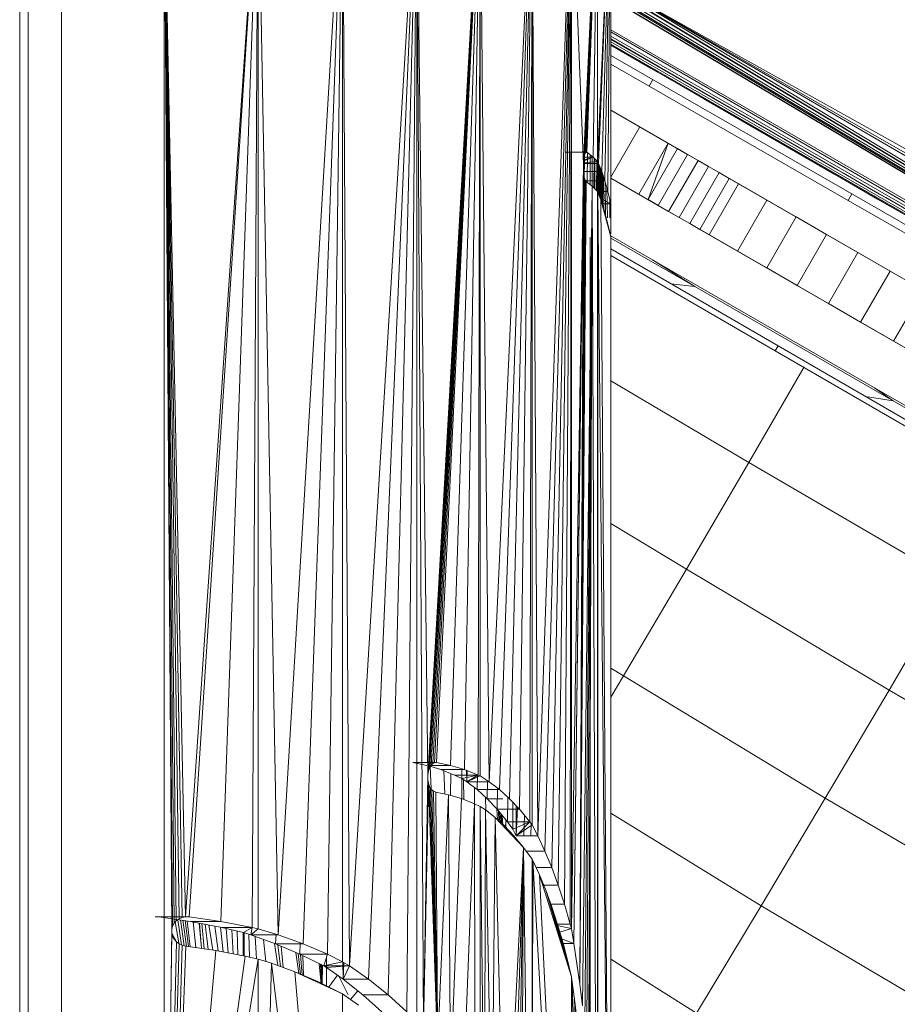
# Model space of a CAD drawing. Units: inches. Extents: x 10 to 14457, y 7 to 10223.
# Drawn here: x 6598 to 6830, y 4896 to 5157 of the extents above; entities that cross this region are included whole.
import ezdxf

# ---------------------------------------------------------------- set-up
doc = ezdxf.new("R2010")
doc.units = ezdxf.units.IN
doc.header["$MEASUREMENT"] = 0

# ---------------------------------------------------------------- blocks, each defined once
blk = doc.blocks.new('9020_DWG-664110-Level 1')
at = {"lineweight": 9}
for p, q in [((-1516.73, -686.67), (-1516.73, -96.17)), ((-1514.45, -686.67), (-1514.45, -96.17)), ((-1505.67, -171.35), (-1505.67, -614.85)), ((-1478.45, -171.35), (-1478.45, -614.85)), ((-1478.45, -171.35), (-1476.42, -454.98)), ((-1478.45, -171.35), (-1473.69, -451.81)), ((-1478.45, -171.35), (-1472.78, -451.63)), ((-1478.45, -171.35), (-1474.51, -452.18)), ((-1478.45, -171.35), (-1475.23, -452.7)), ((-1478.45, -171.35), (-1475.8, -453.35)), ((-1478.45, -171.35), (-1476.21, -454.12)), ((-1453.56, -171.35), (-1472.78, -451.63)), ((-1453.56, -171.35), (-1471.82, -451.64)), ((-1453.56, -171.35), (-1463.44, -452.84)), ((-1453.56, -171.35), (-1455.16, -454.44)), ((-1448.21, -456.42), (-1453.56, -171.35)), ((-1453.56, -171.35), (-1453.56, -454.82)), ((-1431.19, -171.35), (-1448.21, -456.42)), ((-1431.19, -171.35), (-1441.66, -458.79)), ((-1431.19, -171.35), (-1435.21, -461.54)), ((-1429.34, -464.67), (-1431.19, -171.35)), ((-1431.19, -171.35), (-1431.19, -463.53)), ((-1411.52, -171.35), (-1429.34, -464.67)), ((-1411.52, -171.35), (-1424.34, -468.17)), ((-1411.52, -171.35), (-1419.14, -472.31)), ((-1411.52, -171.35), (-1414.12, -476.84)), ((-1408.62, -414.3), (-1411.52, -171.35)), ((-1409.74, -481.74), (-1411.52, -171.35)), ((-1411.52, -171.35), (-1411.52, -479.48)), ((-1394.72, -171.35), (-1408.62, -414.3)), ((-1394.72, -171.35), (-1408.53, -413.42)), ((-1394.72, -171.35), (-1408.33, -412.64)), ((-1394.72, -171.35), (-1408.05, -411.96)), ((-1394.72, -171.35), (-1407.69, -411.41)), ((-1394.72, -171.35), (-1407.26, -411.02)), ((-1394.72, -171.35), (-1406.79, -410.79)), ((-1394.72, -171.35), (-1406.29, -410.77)), ((-1394.72, -171.35), (-1402.57, -411.52)), ((-1394.72, -171.35), (-1398.88, -412.62)), ((-1394.72, -171.35), (-1395.23, -414.06)), ((-1392.34, -415.83), (-1394.72, -171.35)), ((-1394.72, -171.35), (-1394.72, -414.31)), ((-1380.97, -171.35), (-1392.34, -415.83)), ((-1380.97, -171.35), (-1389.61, -417.94)), ((-1380.97, -171.35), (-1386.92, -420.38)), ((-1380.97, -171.35), (-1384.3, -423.14)), ((-1380.97, -171.35), (-1381.53, -426.49)), ((-1379.43, -430.19), (-1380.97, -171.35)), ((-1380.97, -171.35), (-1380.97, -427.26)), ((-1370.55, -171.35), (-1379.43, -430.19)), ((-1370.55, -171.35), (-1377.55, -434.23)), ((-1370.55, -171.35), (-1375.75, -438.6)), ((-1370.55, -171.35), (-1374.03, -443.28)), ((-1370.55, -171.35), (-1372.4, -448.27)), ((-1370.86, -453.56), (-1370.55, -171.35)), ((-1370.55, -454.76), (-1370.55, -171.35)), ((-1370.55, -171.35), (-1367.36, -252.3)), ((-1363.6, -171.35), (-1367.36, -252.3)), ((-1363.6, -171.35), (-1367.32, -251.44)), ((-1363.6, -171.35), (-1367.24, -250.67)), ((-1363.6, -171.35), (-1367.13, -250.02)), ((-1363.6, -171.35), (-1366.99, -249.51)), ((-1363.6, -171.35), (-1366.83, -249.15)), ((-1363.6, -171.35), (-1366.65, -248.96)), ((-1363.6, -171.35), (-1366.47, -248.98)), ((-1363.6, -171.35), (-1364.76, -250.28)), ((-1360.13, -171.35), (-1363.6, -251.45)), ((-1363.6, -251.45), (-1363.6, -171.35)), ((-1360.13, -171.35), (-1363.34, -251.98)), ((-1360.13, -171.35), (-1362.52, -254.08)), ((-1360.13, -171.35), (-1361.71, -256.58)), ((-1360.13, -171.35), (-1360.91, -259.46)), ((-1360.13, -262.73), (-1360.13, -171.35)), ((-1360.1, -204.52), (-1238.75, -272.32)), ((-1360.1, -204.52), (-1238.6, -274.15)), ((-1237.54, -275.98), (-1360.1, -204.53)), ((-923.15, -468.67), (-1360.1, -204.54)), ((-923.15, -468.67), (-1360.1, -205.39)), ((-923.15, -468.67), (-1360.1, -205.52)), ((-923.15, -468.67), (-1360.1, -206.48)), ((-923.15, -468.67), (-1360.1, -207.18)), ((-923.15, -468.67), (-1360.1, -207.26)), ((-923.15, -468.67), (-1360.1, -207.61)), ((-923.15, -468.67), (-1360.1, -208.22)), ((-923.15, -468.67), (-1360.1, -208.28)), ((-1365.58, -214.73), (-1365.59, -225.13)), ((-1365.57, -224.72), (-1365.57, -214.73)), ((-1365.57, -214.98), (-1365.3, -217.36)), ((-923.15, -468.67), (-1360.1, -216.61)), ((-1360.1, -217.12), (-922.73, -470.59)), ((-922.73, -470.59), (-1360.1, -218.23)), ((-1360.1, -218.99), (-922.48, -471.65)), ((-922.48, -471.65), (-1360.1, -218.99)), ((-922.48, -471.65), (-1360.1, -218.99)), ((-922.48, -471.65), (-1360.1, -218.99)), ((-922.48, -471.65), (-1360.1, -218.99)), ((-1050.62, -397.67), (-1360.1, -218.99)), ((-1360.1, -218.99), (-1246.3, -284.7)), ((-1360.1, -218.99), (-982.52, -436.99)), ((-1360.1, -218.99), (-1191, -316.62)), ((-1360.1, -218.99), (-1142.17, -344.81)), ((-1360.1, -218.99), (-1301.23, -252.98)), ((-1360.1, -218.99), (-1110.7, -362.98)), ((-1360.1, -218.99), (-1349.7, -225)), ((-1360.1, -218.99), (-1139.59, -346.31)), ((-1360.1, -218.99), (-1188.42, -318.11)), ((-1360.1, -218.99), (-1109.07, -363.93)), ((-1360.1, -218.99), (-980.89, -437.93)), ((-1360.1, -218.99), (-1244.98, -285.46)), ((-1360.1, -218.99), (-1300.87, -253.19)), ((-1360.1, -218.99), (-1348.74, -225.55)), ((-1360.1, -218.99), (-1049.66, -398.22)), ((-1360.1, -218.99), (-1349.7, -225)), ((-1360.1, -218.99), (-1350.06, -224.79)), ((-1360.1, -218.99), (-1347.27, -226.4)), ((-1360.1, -218.99), (-1348.85, -225.49)), ((-1350.06, -224.79), (-1360.1, -218.99)), ((-1360.1, -219.18), (-922.73, -470.59)), ((-1360.1, -219.77), (-922.16, -472.84)), ((-1360.1, -220.42), (-922.16, -472.84)), ((-1360.1, -220.61), (-921.98, -473.56)), ((-1360.1, -220.62), (-1246.64, -286.13)), ((-1360.1, -220.62), (-1191.71, -317.84)), ((-1360.1, -220.62), (-1141.92, -346.59)), ((-1360.1, -220.62), (-1179.56, -324.85)), ((-1360.1, -220.62), (-1301.57, -254.41)), ((-1360.1, -220.62), (-1244.06, -287.62)), ((-1360.1, -220.62), (-1189.12, -319.33)), ((-1360.1, -220.62), (-1140.29, -347.53)), ((-1360.1, -220.62), (-1300.62, -254.96)), ((-1360.1, -220.62), (-1190.75, -318.39)), ((-1360.1, -220.62), (-921.99, -473.56)), ((-921.99, -473.56), (-1360.1, -220.62)), ((-921.99, -473.56), (-1360.1, -220.62)), ((-921.99, -473.56), (-1360.1, -220.62)), ((-921.99, -473.56), (-1360.1, -220.62)), ((-921.99, -473.56), (-1360.1, -220.62)), ((-921.99, -473.56), (-1360.1, -220.62)), ((-921.99, -473.56), (-1360.1, -220.62)), ((-921.99, -473.56), (-1360.1, -220.62)), ((-921.99, -473.56), (-1360.1, -220.62)), ((-1360.1, -220.62), (-1347.97, -227.62)), ((-1347.97, -227.62), (-1360.1, -220.62)), ((-1347.97, -227.62), (-1360.1, -220.62)), ((-1360.1, -220.62), (-1350.76, -226.01)), ((-1360.1, -220.62), (-1349.56, -226.71)), ((-1360.1, -220.62), (-1350.46, -226.19)), ((-1360.1, -220.62), (-1349.74, -226.6)), ((-1366.06, -224.26), (-1366.22, -242.38)), ((-1360.1, -223.35), (-922.79, -474.59)), ((-1349.98, -231.48), (-1360.1, -225.66)), ((-1349.74, -226.6), (-1347.82, -227.71)), ((-922.48, -471.65), (-1347.27, -226.4)), ((-1338.26, -233.23), (-1347.82, -227.71)), ((-1348.98, -229.74), (-1349.98, -231.48)), ((-1297.25, -261.77), (-1349.98, -231.48)), ((-1301.23, -252.98), (-1337.55, -232.01)), ((-921.99, -473.56), (-1338.41, -233.14)), ((-1301.93, -254.2), (-1338.26, -233.23)), ((-1338.26, -233.23), (-1301.57, -254.41)), ((-1336.68, -234.14), (-1301.93, -254.2)), ((-922.48, -471.65), (-1336.08, -232.86)), ((-921.99, -473.56), (-1335.83, -234.63)), ((-1335.77, -234.67), (-1301.93, -254.2)), ((-1335.77, -234.67), (-1335.47, -234.84)), ((-1334.76, -233.62), (-1298.44, -254.59)), ((-1334.76, -233.62), (-1300.02, -253.68)), ((-1299.14, -255.81), (-1335.47, -234.84)), ((-1335.47, -234.84), (-1300.73, -254.9)), ((-1335.47, -234.84), (-1301.63, -254.38)), ((-1360.1, -237.86), (-1339.76, -249.59)), ((-1360.1, -237.86), (-1336.99, -251.19)), ((-1360.1, -237.86), (-1126.64, -372.49)), ((-1360.1, -237.86), (-1123.83, -374.11)), ((-1360.1, -237.86), (-1352.4, -242.3)), ((-1352.4, -242.3), (-1360.1, -255.65)), ((-1352.4, -242.3), (-1344.92, -246.61)), ((-1366.92, -242.85), (-1367.16, -255.59)), ((-1344.92, -246.61), (-1352.71, -260.12)), ((-1344.92, -246.61), (-1350.21, -261.56)), ((-1344.92, -246.61), (-1342.42, -248.05)), ((-1372.03, -248.98), (-1372.21, -248.96)), ((-1366.65, -248.96), (-1372.21, -248.96)), ((-1364.76, -250.28), (-1367.44, -250.28)), ((-1367.41, -251.12), (-1364.76, -250.28)), ((-1367.4, -251.38), (-1364.76, -250.28)), ((-1367.13, -250.02), (-1367.24, -250.67)), ((-1366.99, -249.51), (-1367.13, -250.02)), ((-1366.83, -249.15), (-1366.99, -249.51)), ((-1366.65, -248.96), (-1366.83, -249.15)), ((-1366.47, -248.98), (-1366.65, -248.96)), ((-1364.76, -250.28), (-1366.47, -248.98)), ((-1366.29, -249.12), (-1366.36, -256.96)), ((-1365.59, -249.64), (-1365.6, -257.54)), ((-1365.57, -257.56), (-1365.57, -249.66)), ((-1365.08, -257.94), (-1365.08, -250.04)), ((-1363.6, -251.45), (-1364.76, -250.28)), ((-1364.6, -258.41), (-1364.55, -250.49)), ((-1342.42, -248.05), (-1350.21, -261.56)), ((-1339.76, -249.59), (-1347.55, -263.1)), ((-1342.42, -248.05), (-1339.76, -249.59)), ((-1339.76, -249.59), (-1336.99, -251.19)), ((-1370.55, -454.76), (-1367.36, -252.3)), ((-1369.89, -458.67), (-1367.36, -252.3)), ((-1363.6, -251.45), (-1367.38, -251.83)), ((-1363.34, -251.98), (-1367.37, -251.98)), ((-1367.32, -251.44), (-1367.36, -252.3)), ((-1367.36, -253.33), (-1367.36, -252.3)), ((-1367.24, -250.67), (-1367.32, -251.44)), ((-1364.34, -250.7), (-1364.33, -258.69)), ((-1363.86, -259.16), (-1363.82, -251.23)), ((-1363.65, -251.39), (-1363.65, -259.42)), ((-1363.34, -251.98), (-1363.6, -251.45)), ((-1363.6, -259.42), (-1363.6, -251.45)), ((-1362.52, -254.08), (-1363.34, -251.98)), ((-1363.33, -251.98), (-1363.34, -260.05)), ((-1363.13, -260.59), (-1363.16, -252.44)), ((-1362.86, -261.28), (-1362.95, -252.97)), ((-1336.99, -251.19), (-1344.78, -264.7)), ((-1334.19, -252.8), (-1341.98, -266.31)), ((-1336.99, -251.19), (-1334.19, -252.8)), ((-1336.99, -251.19), (-1334.19, -252.8)), ((-1334.19, -252.8), (-1331.42, -254.4)), ((-1367.36, -253.33), (-1369.89, -458.67)), ((-1368.33, -469.5), (-1367.36, -253.33)), ((-1368.33, -469.5), (-1367.32, -254.16)), ((-1368.33, -469.5), (-1367.24, -254.92)), ((-1368.33, -469.5), (-1367.13, -255.59)), ((-1362.52, -254.08), (-1367.39, -254.08)), ((-1367.32, -254.16), (-1367.36, -253.33)), ((-1367.24, -254.92), (-1367.32, -254.16)), ((-1367.13, -255.59), (-1367.24, -254.92)), ((-1366.99, -256.13), (-1367.13, -255.59)), ((-1362.66, -261.88), (-1362.71, -253.59)), ((-1361.71, -256.58), (-1362.52, -254.08)), ((-1362.46, -262.62), (-1362.48, -254.08)), ((-1362.42, -262.78), (-1362.43, -254.36)), ((-1362.38, -262.93), (-1362.38, -254.5)), ((-1362.35, -263.04), (-1362.35, -254.61)), ((-1362.33, -263.13), (-1362.32, -254.7)), ((-1362.32, -263.18), (-1362.3, -254.75)), ((-1362.3, -254.77), (-1362.31, -263.2)), ((-1362.01, -255.65), (-1361.96, -264.52)), ((-1331.42, -254.4), (-1339.21, -267.91)), ((-1331.42, -254.4), (-1328.75, -255.94)), ((-1331.42, -254.4), (-1129.4, -370.9)), ((-1298.99, -255.9), (-1300.62, -254.96)), ((-922.48, -471.65), (-1298.44, -254.59)), ((-1298.44, -254.59), (-1288.88, -260.11)), ((-1368.33, -469.5), (-1366.99, -256.13)), ((-1368.33, -469.5), (-1366.83, -256.52)), ((-1368.33, -469.5), (-1366.65, -256.74)), ((-1365.03, -257.98), (-1367.64, -475.19)), ((-1361.71, -256.58), (-1367.18, -256.58)), ((-1365.03, -257.98), (-1367.01, -480.8)), ((-1366.83, -256.52), (-1366.99, -256.13)), ((-1366.65, -256.74), (-1366.83, -256.52)), ((-1366.65, -256.74), (-1365.03, -257.98)), ((-1365.03, -257.98), (-1366.46, -487.05)), ((-1365.03, -257.98), (-1365.97, -493.2)), ((-1365.03, -257.98), (-1365.93, -494.07)), ((-1363.6, -259.42), (-1365.03, -257.98)), ((-1363.6, -614.85), (-1365.03, -257.98)), ((-1360.91, -259.46), (-1361.71, -256.58)), ((-1361.64, -256.82), (-1361.5, -266.26)), ((-1361.64, -256.83), (-1361.5, -266.26)), ((-1360.1, -255.86), (-1344.78, -264.7)), ((-1360.1, -255.86), (-1341.98, -266.31)), ((-1360.1, -255.86), (-1352.71, -260.12)), ((-1328.75, -255.94), (-1336.54, -269.45)), ((-1326.25, -257.38), (-1334.04, -270.89)), ((-1328.75, -255.94), (-1134.57, -367.92)), ((-1328.75, -255.94), (-1326.25, -257.38)), ((-1326.25, -257.38), (-1318.77, -261.69)), ((-1326.25, -257.38), (-1134.57, -367.92)), ((-921.99, -473.56), (-1299.14, -255.81)), ((-1289.43, -261.42), (-1298.99, -255.9)), ((-1363.6, -259.42), (-1363.52, -259.6)), ((-1363.6, -614.85), (-1363.6, -259.42)), ((-1360.91, -259.46), (-1363.6, -259.46)), ((-1363.6, -614.85), (-1363.52, -259.6)), ((-1363.52, -259.6), (-1362.73, -261.6)), ((-1360.13, -614.85), (-1363.52, -259.6)), ((-1361.14, -258.61), (-1360.94, -266.39)), ((-1360.13, -262.73), (-1360.91, -259.46)), ((-1352.71, -260.12), (-1350.21, -261.56)), ((-1296.25, -260.03), (-1297.25, -261.77)), ((-922.48, -471.65), (-1288.88, -260.11)), ((-1288.72, -260.2), (-1246.3, -284.7)), ((-1360.13, -262.73), (-1362.85, -261.31)), ((-1362.73, -261.6), (-1361.96, -263.98)), ((-1360.13, -614.85), (-1362.73, -261.6)), ((-1360.13, -271.41), (-1362.73, -261.6)), ((-1360.13, -262.73), (-1362.73, -262.73)), ((-1360.13, -262.73), (-1362.72, -262.79)), ((-1360.38, -266.39), (-1360.37, -261.73)), ((-1360.13, -262.73), (-1360.13, -266.39)), ((-1360.13, -266.39), (-1360.13, -262.73)), ((-1360.13, -262.73), (-1360.13, -266.39)), ((-1360.13, -262.73), (-1360.13, -266.39)), ((-1360.13, -262.73), (-1360.13, -266.39)), ((-1360.13, -262.73), (-1360.13, -266.39)), ((-1350.21, -261.56), (-1347.55, -263.1)), ((-1347.55, -263.1), (-1344.78, -264.7)), ((-1318.77, -261.69), (-1326.56, -275.2)), ((-1318.77, -261.69), (-1311, -266.17)), ((-1239.84, -294.75), (-1297.25, -261.77)), ((-921.99, -473.56), (-1289.58, -261.33)), ((-1289.43, -261.42), (-1247, -285.92)), ((-921.99, -473.56), (-1287.95, -262.28)), ((-922.48, -471.65), (-1287.25, -261.05)), ((-921.99, -473.56), (-1287, -262.83)), ((-1287, -262.83), (-1244.21, -287.53)), ((-1286.94, -262.86), (-1247, -285.92)), ((-1286.64, -263.03), (-1245.79, -286.62)), ((-1286.64, -263.03), (-1246.7, -286.09)), ((-922.48, -471.65), (-1286.29, -261.61)), ((-1246.3, -284.7), (-1286.24, -261.64)), ((-1246.3, -284.7), (-1285.94, -261.81)), ((-1285.94, -261.81), (-1245.99, -284.87)), ((-1285.94, -261.81), (-1245.09, -285.4)), ((-1361.96, -263.98), (-1361.21, -266.72)), ((-1360.13, -271.41), (-1361.96, -263.98)), ((-1361.96, -263.98), (-1360.46, -269.83)), ((-1344.78, -264.7), (-1341.98, -266.31)), ((-1360.46, -269.83), (-1361.21, -266.72)), ((-1360.13, -270.68), (-1360.13, -266.39)), ((-1341.98, -266.31), (-1339.21, -267.91)), ((-1339.21, -267.91), (-1137.19, -384.4)), ((-1339.21, -267.91), (-1336.54, -269.45)), ((-1311, -266.17), (-1318.79, -279.68)), ((-1311, -266.17), (-1302.96, -270.81)), ((-1360.13, -271.41), (-1360.46, -269.83)), ((-1349.06, -277.49), (-1360.1, -271.14)), ((-1336.54, -269.45), (-1334.04, -270.89)), ((-1336.54, -269.45), (-1139.86, -382.87)), ((-1334.04, -270.89), (-1326.56, -275.2)), ((-1302.96, -270.81), (-1310.75, -284.32)), ((-1302.96, -270.81), (-1294.66, -275.6)), ((-1365.57, -610.38), (-1365.57, -271.55)), ((-1365.57, -609.87), (-1365.57, -273.3)), ((-1360.13, -614.85), (-1360.13, -271.41)), ((-1360.13, -271.41), (-1360.13, -273.3)), ((-1337.83, -284.64), (-1360.1, -271.83)), ((-1360.1, -274.6), (-1315.76, -300.35)), ((-1360.1, -276.34), (-1316.52, -301.66)), ((-1326.56, -275.2), (-1318.79, -279.68)), ((-1294.66, -275.6), (-1302.45, -289.11)), ((-1294.66, -275.6), (-1286.13, -280.52)), ((-1290.21, -311.42), (-1349.06, -277.49)), ((-1337.83, -284.64), (-1349.06, -277.49)), ((-1318.79, -279.68), (-1310.75, -284.32)), ((-1286.13, -280.52), (-1293.92, -294.02)), ((-1286.13, -280.52), (-1277.39, -285.56)), ((-1344.17, -283.85), (-1337.83, -284.64)), ((-1310.75, -284.32), (-1302.45, -289.11)), ((-1285.28, -314.94), (-1337.83, -284.64)), ((-1277.39, -285.56), (-1285.18, -299.06)), ((-1302.45, -289.11), (-1293.92, -294.02)), ((-1293.92, -294.02), (-1285.18, -299.06)), ((-1285.18, -299.06), (-1276.25, -304.21)), ((-1316.52, -301.66), (-1315.76, -300.35)), ((-1316.52, -301.66), (-1256.15, -336.64)), ((-1315.76, -300.35), (-1255.39, -335.33)), ((-1323.52, -331.2), (-1308.88, -305.89)), ((-1360.1, -309.62), (-1323.52, -331.2)), ((-1229.27, -346.65), (-1290.21, -311.42)), ((-1285.28, -314.94), (-1290.21, -311.42)), ((-1292.6, -313.77), (-1285.28, -314.94)), ((-1230.87, -346.39), (-1285.28, -314.94)), ((-1340.08, -359.55), (-1323.52, -331.2)), ((-1323.52, -331.2), (-1269.56, -362.76)), ((-1360.1, -347.37), (-1340.08, -359.55)), ((-1356.75, -387.8), (-1340.08, -359.55)), ((-1340.08, -359.55), (-1286.37, -391.54)), ((-1286.37, -391.54), (-1269.56, -362.76)), ((-1360.1, -385.7), (-1356.75, -387.8)), ((-1360.1, -393.43), (-1356.75, -387.8)), ((-1356.75, -387.8), (-1303.29, -420.22)), ((-1303.29, -420.22), (-1286.37, -391.54)), ((-1231.9, -423.32), (-1286.37, -391.54)), ((-1365.57, -398.92), (-1365.57, -394.52)), ((-1406.29, -410.77), (-1412.55, -410.77)), ((-1408.83, -411.52), (-1412.55, -410.77)), ((-1402.57, -411.52), (-1408.65, -411.52)), ((-1405.14, -412.62), (-1408.65, -411.58)), ((-1408.05, -411.96), (-1408.33, -412.64)), ((-1407.69, -411.41), (-1408.05, -411.96)), ((-1407.94, -411.8), (-1407.74, -417.73)), ((-1407.26, -411.02), (-1407.69, -411.41)), ((-1406.79, -410.79), (-1407.26, -411.02)), ((-1406.29, -410.77), (-1406.79, -410.79)), ((-1402.57, -411.52), (-1406.29, -410.77)), ((-1398.88, -412.62), (-1402.57, -411.52)), ((-1408.62, -414.3), (-1409.74, -481.74)), ((-1408.53, -413.42), (-1408.62, -414.3)), ((-1408.62, -414.3), (-1408.59, -415.32)), ((-1408.33, -412.64), (-1408.53, -413.42)), ((-1401.49, -414.06), (-1405.14, -412.62)), ((-1398.88, -412.62), (-1405.14, -412.62)), ((-1404.35, -412.93), (-1404.05, -419.08)), ((-1402.6, -419.42), (-1402.53, -413.65)), ((-1399.59, -415), (-1401.49, -414.06)), ((-1395.23, -414.06), (-1401.49, -414.06)), ((-1399.59, -415), (-1399.59, -412.41)), ((-1395.23, -414.06), (-1399.59, -415)), ((-1395.23, -414.06), (-1398.88, -412.62)), ((-1398.28, -415.83), (-1398.3, -412.85)), ((-1398.14, -412.91), (-1398.28, -415.83)), ((-1395.23, -414.06), (-1398.28, -415.83)), ((-1394.72, -414.31), (-1398.28, -415.83)), ((-1395.4, -413.99), (-1395.55, -417.94)), ((-1394.72, -414.31), (-1395.23, -414.06)), ((-1392.34, -415.83), (-1394.72, -414.31)), ((-1409.74, -481.74), (-1408.59, -415.32)), ((-1409.74, -481.74), (-1408.45, -416.14)), ((-1408.45, -416.14), (-1408.59, -415.32)), ((-1408.22, -416.88), (-1408.45, -416.14)), ((-1406.01, -487.09), (-1408.45, -416.14)), ((-1407.9, -417.52), (-1408.22, -416.88)), ((-1406.01, -487.09), (-1408.22, -416.88)), ((-1398.28, -415.83), (-1399.59, -415)), ((-1399.59, -420.33), (-1399.59, -415)), ((-1399.1, -415.31), (-1399.09, -420.53)), ((-1395.55, -417.94), (-1398.28, -415.83)), ((-1392.34, -415.83), (-1398.28, -415.83)), ((-1396.25, -417.4), (-1396.19, -421.69)), ((-1392.74, -415.58), (-1392.87, -420.38)), ((-1389.61, -417.94), (-1392.34, -415.83)), ((-1407.51, -418.03), (-1407.9, -417.52)), ((-1406.01, -487.09), (-1407.9, -417.52)), ((-1407.05, -418.38), (-1407.51, -418.03)), ((-1406.01, -487.09), (-1407.51, -418.03)), ((-1406.49, -418.58), (-1407.05, -418.38)), ((-1406.01, -487.09), (-1407.05, -418.38)), ((-1403.08, -419.28), (-1406.49, -418.58)), ((-1406.01, -487.09), (-1406.49, -418.58)), ((-1403.08, -419.28), (-1406.01, -487.09)), ((-1403.08, -419.28), (-1399.65, -420.31)), ((-1403.08, -419.28), (-1402.55, -492.62)), ((-1392.87, -420.38), (-1395.55, -417.94)), ((-1389.61, -417.94), (-1395.55, -417.94)), ((-1393.3, -419.99), (-1393.21, -423.39)), ((-1390.15, -417.53), (-1390.24, -423.14)), ((-1386.92, -420.38), (-1389.61, -417.94)), ((-1387.43, -419.92), (-1387.47, -426.49)), ((-1402.55, -492.62), (-1399.65, -420.31)), ((-1399.65, -420.31), (-1396.25, -421.66)), ((-1396.25, -421.66), (-1399.21, -498.58)), ((-1394.72, -422.42), (-1396.25, -421.66)), ((-1396.06, -504.86), (-1396.25, -421.66)), ((-1393.31, -423.32), (-1394.72, -422.42)), ((-1393.62, -511), (-1394.72, -422.42)), ((-1394.72, -422.42), (-1394.72, -507.84)), ((-1390.24, -423.14), (-1392.87, -420.38)), ((-1388.75, -420.38), (-1392.87, -420.38)), ((-1384.3, -423.14), (-1386.92, -420.38)), ((-1386.07, -428.43), (-1386.07, -421.28)), ((-1385.14, -430.19), (-1385.17, -422.23)), ((-1384.87, -422.55), (-1385.14, -430.19)), ((-1320.28, -448.74), (-1303.29, -420.22)), ((-1248.9, -452.15), (-1303.29, -420.22)), ((-1393.31, -423.32), (-1393.62, -511)), ((-1393.31, -423.32), (-1390.77, -425.29)), ((-1393.31, -423.32), (-1391.64, -517.36)), ((-1391.64, -517.36), (-1390.77, -425.29)), ((-1390.77, -425.29), (-1388.26, -427.56)), ((-1390.77, -425.29), (-1383.22, -433.28)), ((-1390.77, -425.29), (-1388.12, -530.73)), ((-1390.27, -423.14), (-1390.16, -425.93)), ((-1387.47, -426.49), (-1390.24, -423.14)), ((-1384.3, -423.14), (-1390.24, -423.14)), ((-1389.9, -423.56), (-1389.79, -426.32)), ((-1389.57, -423.96), (-1389.46, -426.67)), ((-1389.29, -424.3), (-1389.18, -426.97)), ((-1389.07, -424.56), (-1388.96, -427.2)), ((-1388.93, -424.73), (-1388.82, -427.35)), ((-1388.86, -424.82), (-1388.75, -427.39)), ((-1381.53, -426.49), (-1384.3, -423.14)), ((-1382.99, -424.72), (-1383.15, -430.19)), ((-1360.1, -424.16), (-1320.28, -448.74)), ((-1388.26, -427.56), (-1385.81, -430.14)), ((-1383.22, -433.28), (-1388.26, -427.56)), ((-1387.97, -428.25), (-1387.95, -425.92)), ((-1387.95, -428.27), (-1387.93, -425.94)), ((-1386.07, -428.43), (-1387.47, -426.49)), ((-1381.53, -426.49), (-1387.47, -426.49)), ((-1381.53, -426.49), (-1386.07, -428.43)), ((-1381.53, -426.49), (-1385.14, -430.19)), ((-1380.97, -427.26), (-1385.14, -430.19)), ((-1380.97, -427.26), (-1381.53, -426.49)), ((-1381.22, -426.92), (-1381.29, -430.19)), ((-1379.43, -430.19), (-1380.97, -427.26)), ((-1385.14, -430.19), (-1386.07, -428.43)), ((-1383.22, -433.28), (-1385.81, -430.14)), ((-1379.43, -430.19), (-1385.14, -430.19)), ((-1377.55, -434.23), (-1379.43, -430.19)), ((-1383.22, -433.28), (-1388.12, -530.73)), ((-1383.22, -433.28), (-1386.59, -537.71)), ((-1383.22, -433.28), (-1385.22, -544.86)), ((-1383.22, -433.28), (-1384.01, -552.18)), ((-1383.22, -433.28), (-1383.93, -553.04)), ((-1380.97, -436.39), (-1383.22, -433.28)), ((-1380.97, -614.85), (-1383.22, -433.28)), ((-1377.55, -434.23), (-1382.53, -434.23)), ((-1375.75, -438.6), (-1377.55, -434.23)), ((-1407.4, -435.85), (-1407.68, -438.71)), ((-1380.97, -436.39), (-1380.78, -436.75)), ((-1380.97, -614.85), (-1380.97, -436.39)), ((-1380.97, -614.85), (-1380.78, -436.75)), ((-1380.78, -436.75), (-1379.02, -440.53)), ((-1370.55, -614.85), (-1380.78, -436.75)), ((-1375.75, -438.6), (-1379.92, -438.6)), ((-1379.02, -440.53), (-1377.34, -444.62)), ((-1370.55, -614.85), (-1379.02, -440.53)), ((-1379.02, -440.53), (-1370.55, -467.54)), ((-1374.03, -443.28), (-1375.75, -438.6)), ((-1365.75, -447.27), (-1365.76, -440.24)), ((-1374.03, -443.28), (-1377.89, -443.28)), ((-1372.4, -448.27), (-1374.03, -443.28)), ((-1377.34, -444.62), (-1375.73, -449.01)), ((-1370.55, -467.54), (-1377.34, -444.62)), ((-1377.34, -444.62), (-1371.49, -463.52)), ((-1372.4, -448.27), (-1376, -448.27)), ((-1370.86, -453.56), (-1372.4, -448.27)), ((-1337.36, -477.13), (-1320.28, -448.74)), ((-1265.98, -480.82), (-1320.28, -448.74)), ((-1375.73, -449.01), (-1374.2, -453.69)), ((-1371.49, -463.52), (-1375.73, -449.01)), ((-1375.73, -449.01), (-1372.76, -458.64)), ((-1480.81, -451.63), (-1479.85, -451.64)), ((-1480.81, -451.63), (-1472.78, -451.63)), ((-1479.85, -451.64), (-1471.47, -452.84)), ((-1475.8, -453.35), (-1476.21, -454.12)), ((-1475.23, -452.7), (-1475.8, -453.35)), ((-1474.51, -459.09), (-1475.5, -453)), ((-1474.51, -452.18), (-1475.23, -452.7)), ((-1473.84, -459.1), (-1474.86, -452.43)), ((-1473.69, -451.81), (-1474.51, -452.18)), ((-1473.16, -459.3), (-1474.15, -452.45)), ((-1473.69, -451.81), (-1472.78, -451.63)), ((-1472.54, -459.42), (-1473.47, -452.55)), ((-1471.99, -459.5), (-1472.88, -452.64)), ((-1472.78, -451.63), (-1471.82, -451.64)), ((-1471.55, -459.57), (-1472.39, -452.71)), ((-1471.82, -451.64), (-1463.44, -452.84)), ((-1471.47, -452.84), (-1463.19, -454.44)), ((-1471.47, -452.84), (-1463.44, -452.84)), ((-1470.06, -459.78), (-1470.76, -452.98)), ((-1469.15, -453.29), (-1468.6, -459.99)), ((-1469.1, -453.3), (-1468.54, -460)), ((-1468.5, -453.41), (-1467.82, -460.11)), ((-1467.62, -453.58), (-1466.75, -460.26)), ((-1466.63, -453.77), (-1465.56, -460.43)), ((-1463.44, -452.84), (-1455.16, -454.44)), ((-1370.55, -454.76), (-1374.45, -453.98)), ((-1370.86, -453.56), (-1374.4, -453.56)), ((-1372.76, -458.64), (-1374.2, -453.69)), ((-1370.86, -453.56), (-1370.55, -454.76)), ((-1478.45, -614.85), (-1476.42, -454.98)), ((-1478.45, -614.85), (-1476.43, -456)), ((-1476.43, -456), (-1476.42, -454.98)), ((-1475.22, -458.26), (-1476.43, -456)), ((-1476.43, -456), (-1476.21, -456.84)), ((-1476.42, -454.98), (-1476.21, -454.12)), ((-1464.16, -460.67), (-1465.04, -454.08)), ((-1462.8, -460.93), (-1463.5, -454.37)), ((-1457.46, -455.83), (-1463.19, -454.44)), ((-1463.19, -454.44), (-1455.16, -454.44)), ((-1461.48, -461.19), (-1462, -454.72)), ((-1460.2, -461.44), (-1460.55, -455.08)), ((-1458.94, -461.68), (-1459.13, -455.42)), ((-1457.53, -461.95), (-1457.54, -455.81)), ((-1457.46, -455.83), (-1455.16, -454.44)), ((-1455.47, -456.42), (-1457.46, -455.83)), ((-1457.46, -461.96), (-1457.46, -455.83)), ((-1457.29, -455.88), (-1457.27, -462)), ((-1456.04, -456.25), (-1455.87, -462.33)), ((-1455.47, -456.42), (-1455.16, -454.44)), ((-1453.56, -454.82), (-1455.47, -456.42)), ((-1448.91, -458.79), (-1455.47, -456.42)), ((-1448.21, -456.42), (-1455.47, -456.42)), ((-1453.56, -454.82), (-1455.16, -454.44)), ((-1448.21, -456.42), (-1453.56, -454.82)), ((-1448.79, -456.25), (-1448.91, -458.79)), ((-1441.66, -458.79), (-1448.21, -456.42)), ((-1370.55, -454.76), (-1373.6, -455.75)), ((-1370.55, -454.76), (-1369.89, -458.67)), ((-1478.45, -614.85), (-1475.22, -458.26)), ((-1478.45, -614.85), (-1474.5, -458.8)), ((-1478.45, -614.85), (-1473.65, -459.19)), ((-1476.21, -456.84), (-1475.8, -457.6)), ((-1475.22, -458.26), (-1475.8, -457.6)), ((-1474.5, -458.8), (-1475.22, -458.26)), ((-1473.65, -459.19), (-1474.5, -458.8)), ((-1472.7, -459.4), (-1473.65, -459.19)), ((-1454.36, -456.82), (-1454, -462.78)), ((-1452.14, -457.63), (-1451.55, -463.49)), ((-1449.23, -458.68), (-1448.33, -464.56)), ((-1442.47, -461.54), (-1448.91, -458.79)), ((-1441.66, -458.79), (-1448.91, -458.79)), ((-1448.32, -459.05), (-1447.63, -464.82)), ((-1442.4, -458.52), (-1442.47, -461.54)), ((-1435.21, -461.54), (-1441.66, -458.79)), ((-1373.1, -457.48), (-1369.89, -458.67)), ((-1371.49, -463.52), (-1372.76, -458.64)), ((-1369.89, -458.67), (-1372.76, -458.67)), ((-1368.33, -469.5), (-1369.89, -458.67)), ((-1369.89, -458.67), (-1369.08, -463.99)), ((-1478.45, -614.85), (-1472.7, -459.4)), ((-1478.45, -614.85), (-1464.79, -460.55)), ((-1464.79, -460.55), (-1472.7, -459.4)), ((-1456.96, -462.06), (-1464.79, -460.55)), ((-1447.41, -459.43), (-1446.94, -465.07)), ((-1443.59, -461.07), (-1442.78, -466.69)), ((-1442.92, -461.35), (-1442.33, -466.9)), ((-1436.16, -464.67), (-1442.47, -461.54)), ((-1435.21, -461.54), (-1442.47, -461.54)), ((-1442.29, -461.64), (-1441.91, -467.1)), ((-1435.21, -461.54), (-1436.16, -464.67)), ((-1431.19, -463.53), (-1435.21, -461.54)), ((-1478.45, -614.85), (-1456.96, -462.06)), ((-1478.45, -614.85), (-1453.56, -462.89)), ((-1453.56, -462.89), (-1456.96, -462.06)), ((-1453.56, -462.89), (-1450.04, -463.94)), ((-1453.56, -614.85), (-1453.56, -462.89)), ((-1453.56, -614.85), (-1450.04, -463.94)), ((-1450.04, -463.94), (-1443.85, -466.19)), ((-1431.19, -614.85), (-1450.04, -463.94)), ((-1441.51, -467.28), (-1441.7, -461.93)), ((-1436.85, -469.45), (-1437.35, -464.08)), ((-1436.74, -469.5), (-1437.03, -464.24)), ((-1436.65, -469.55), (-1436.77, -464.37)), ((-1431.19, -463.53), (-1436.16, -464.67)), ((-1435.46, -465.07), (-1435.46, -462.36)), ((-1429.34, -464.67), (-1431.19, -463.53)), ((-1431.03, -468.17), (-1431.1, -463.59)), ((-1430.81, -463.77), (-1431.03, -468.17)), ((-1370.55, -467.54), (-1371.49, -463.52)), ((-1368.33, -469.5), (-1369.08, -463.99)), ((-1360.1, -462.83), (-1337.36, -477.13)), ((-1443.85, -466.19), (-1437.77, -468.79)), ((-1431.19, -614.85), (-1443.85, -466.19)), ((-1431.19, -472.09), (-1443.85, -466.19)), ((-1436.56, -469.59), (-1436.52, -464.49)), ((-1436.49, -464.51), (-1436.55, -469.59)), ((-1435.46, -465.07), (-1436.16, -464.67)), ((-1429.34, -464.67), (-1436.16, -464.67)), ((-1429.34, -464.67), (-1435.46, -465.07)), ((-1431.03, -468.17), (-1435.46, -465.07)), ((-1435.46, -470.1), (-1435.46, -465.07)), ((-1429.34, -464.67), (-1431.03, -468.17)), ((-1424.34, -468.17), (-1429.34, -464.67)), ((-1437.77, -468.79), (-1431.8, -471.75)), ((-1431.19, -472.09), (-1437.77, -468.79)), ((-1434.92, -470.35), (-1432.52, -467.12)), ((-1432.21, -467.34), (-1429.69, -472.31)), ((-1425.83, -472.31), (-1431.03, -468.17)), ((-1424.34, -468.17), (-1431.03, -468.17)), ((-1419.14, -472.31), (-1424.34, -468.17)), ((-1370.55, -467.54), (-1370.43, -468.37)), ((-1370.55, -614.85), (-1370.55, -467.54)), ((-1370.55, -614.85), (-1370.43, -468.37)), ((-1369.73, -473.5), (-1370.43, -468.37)), ((-1363.6, -614.85), (-1370.43, -468.37)), ((-1368.33, -469.5), (-1367.64, -475.19)), ((-1431.19, -472.09), (-1431.8, -471.75)), ((-1431.19, -472.09), (-1426.96, -475.06)), ((-1431.19, -614.85), (-1431.19, -472.09)), ((-1429.06, -473.59), (-1427.18, -471.23)), ((-1420.81, -476.84), (-1425.83, -472.31)), ((-1419.14, -472.31), (-1425.83, -472.31)), ((-1414.12, -476.84), (-1419.14, -472.31)), ((-1369.1, -478.67), (-1369.73, -473.5)), ((-1363.6, -614.85), (-1369.73, -473.5))]:
    blk.add_line(p, q, dxfattribs=at)

msp = doc.modelspace()

# ---------------------------------------------------------------- block references
at = {"lineweight": 9}
msp.add_blockref('9020_DWG-664110-Level 1', (8114.26, 5370.86), dxfattribs=at)

doc.saveas('drawing.dxf')
